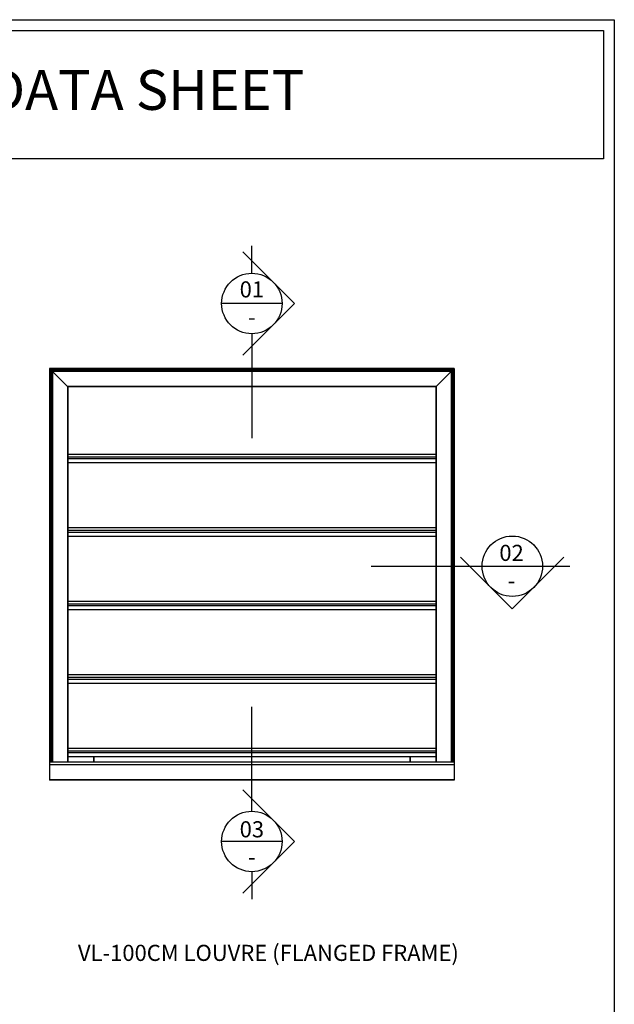
# Model space of a CAD drawing. Units: millimetres. Extents: x 3556 to 4396, y -33 to 1155.
# Drawn here: x 4037 to 4396, y 561 to 1155 of the extents above; entities that cross this region are included whole.
import ezdxf

# ---------------------------------------------------------------- set-up
doc = ezdxf.new("R2010")
doc.units = ezdxf.units.MM
doc.header["$LTSCALE"] = 2
doc.layers.add('Lines', color=7, linetype='Continuous')
doc.layers.add('Text', color=7, linetype='Continuous')
doc.styles.add('GENERATED_STYLE_52', font='ARIALNB.TTF')
doc.styles.get("Standard").update_dxf_attribs({"font": 'arial.ttf'})

# ---------------------------------------------------------------- blocks, each defined once
blk = doc.blocks.new('A4_Ventuer_Rev2')
for points in [[(0, 977.69), (691.29, 977.69), (691.29, 0), (0, 0)], [(5.39, 972.3), (685.9, 972.3), (685.9, 908.55), (5.39, 908.55)]]:
    blk.add_lwpolyline(points, close=True)
at = {"insert": (104.49, 952.67), "char_height": 19.7513, "attachment_point": 1}
blk.add_mtext_dynamic_manual_height_columns('{\\fArial|b1|i0|c0|p34;VENTÜER TECHNICAL DATA SHEET}', width=663.2155, gutter_width=12.5, heights=[0], dxfattribs=at)

msp = doc.modelspace()

# ---------------------------------------------------------------- linework, layer by layer
at = {"color": 7, "linetype": 'Continuous'}
for p, q in [((4055.327, 944.123), (4055.327, 706.846)), ((4055.327, 944.123), (4299.265, 944.123)), ((4055.333, 944.121), (4055.331, 944.123)), ((4055.333, 944.117), (4055.331, 944.119)), ((4055.333, 944.121), (4055.333, 706.846)), ((4055.399, 944.055), (4055.333, 944.121)), ((4055.662, 943.788), (4055.333, 944.117)), ((4299.255, 944.117), (4055.337, 944.117)), ((4055.347, 944.107), (4055.347, 706.846)), ((4299.241, 944.103), (4055.351, 944.103)), ((4055.369, 944.085), (4055.369, 706.846)), ((4299.218, 944.081), (4055.373, 944.081)), ((4055.399, 944.055), (4055.399, 706.846)), ((4055.437, 944.017), (4055.399, 944.055)), ((4299.188, 944.051), (4055.403, 944.051)), ((4055.437, 944.017), (4055.437, 706.846)), ((4055.482, 943.972), (4055.437, 944.017)), ((4299.151, 944.013), (4055.441, 944.013)), ((4055.482, 943.972), (4055.482, 706.846)), ((4055.535, 943.919), (4055.482, 943.972)), ((4299.105, 943.968), (4055.486, 943.968)), ((4055.535, 943.919), (4055.535, 706.846)), ((4055.662, 943.793), (4055.535, 943.919)), ((4299.053, 943.915), (4055.539, 943.915)), ((4055.595, 943.859), (4055.595, 706.846)), ((4298.993, 943.855), (4055.599, 943.855)), ((4055.662, 943.793), (4055.662, 706.846)), ((4055.735, 943.719), (4055.662, 943.793)), ((4055.735, 943.715), (4055.662, 943.788)), ((4298.926, 943.788), (4055.666, 943.788)), ((4055.735, 943.719), (4055.735, 706.846)), ((4055.815, 943.64), (4055.735, 943.719)), ((4055.815, 943.635), (4055.735, 943.715)), ((4298.852, 943.715), (4055.739, 943.715)), ((4055.815, 943.64), (4055.815, 706.846)), ((4055.9, 943.554), (4055.815, 943.64)), ((4055.9, 943.55), (4055.815, 943.635)), ((4298.773, 943.635), (4055.819, 943.635)), ((4055.9, 943.554), (4055.9, 706.846)), ((4055.991, 943.463), (4055.9, 943.554)), ((4055.991, 943.459), (4055.9, 943.55)), ((4298.687, 943.55), (4055.904, 943.55)), ((4055.991, 943.463), (4055.991, 706.846)), ((4056.087, 943.367), (4055.991, 943.463)), ((4056.087, 943.363), (4055.991, 943.459)), ((4298.597, 943.459), (4055.995, 943.459)), ((4056.087, 943.367), (4056.087, 706.846)), ((4056.188, 943.267), (4056.087, 943.367)), ((4056.188, 943.262), (4056.087, 943.363)), ((4298.501, 943.363), (4056.091, 943.363)), ((4056.188, 943.267), (4056.188, 706.846)), ((4056.292, 943.162), (4056.188, 943.267)), ((4056.292, 943.158), (4056.188, 943.262)), ((4298.4, 943.262), (4056.192, 943.262)), ((4056.292, 943.162), (4056.292, 706.846)), ((4056.401, 943.053), (4056.292, 943.162)), ((4056.401, 943.049), (4056.292, 943.158)), ((4298.295, 943.158), (4056.297, 943.158)), ((4056.401, 943.053), (4056.401, 706.846)), ((4056.513, 942.942), (4056.401, 943.053)), ((4056.513, 942.937), (4056.401, 943.049)), ((4298.187, 943.049), (4056.405, 943.049)), ((4056.513, 942.942), (4056.513, 706.846)), ((4056.627, 942.827), (4056.513, 942.942)), ((4056.627, 942.823), (4056.513, 942.937)), ((4298.075, 942.937), (4056.517, 942.937)), ((4056.627, 942.827), (4056.627, 706.846)), ((4056.743, 942.711), (4056.627, 942.827)), ((4056.743, 942.707), (4056.627, 942.823)), ((4297.961, 942.823), (4056.631, 942.823)), ((4056.743, 942.711), (4056.743, 706.846)), ((4056.862, 942.593), (4056.743, 942.711)), ((4056.862, 942.588), (4056.743, 942.707)), ((4297.844, 942.707), (4056.748, 942.707)), ((4056.862, 942.593), (4056.862, 706.846)), ((4056.981, 942.473), (4056.862, 942.593)), ((4057.101, 942.349), (4056.862, 942.588)), ((4297.726, 942.588), (4056.866, 942.588)), ((4056.981, 942.473), (4056.981, 706.846)), ((4057.101, 942.354), (4056.981, 942.473)), ((4297.607, 942.469), (4056.985, 942.469)), ((4057.101, 942.354), (4057.101, 706.846)), ((4066.193, 933.262), (4057.101, 942.354)), ((4297.491, 942.349), (4057.101, 942.349)), ((4066.193, 933.257), (4057.101, 942.349)), ((4288.399, 933.262), (4297.491, 942.354)), ((4288.399, 933.257), (4297.491, 942.349)), ((4297.491, 942.354), (4297.611, 942.473)), ((4297.491, 942.349), (4297.611, 942.469)), ((4297.491, 942.354), (4297.491, 706.846)), ((4297.611, 942.473), (4297.73, 942.593)), ((4297.611, 942.469), (4297.73, 942.588)), ((4297.611, 942.473), (4297.611, 706.846)), ((4297.73, 942.593), (4297.848, 942.711)), ((4297.73, 942.588), (4297.848, 942.707)), ((4297.73, 942.593), (4297.73, 706.846)), ((4297.848, 942.711), (4297.965, 942.827)), ((4297.848, 942.707), (4297.965, 942.823)), ((4297.848, 942.711), (4297.848, 706.846)), ((4297.965, 942.827), (4298.079, 942.942)), ((4297.965, 942.823), (4298.079, 942.937)), ((4297.965, 942.827), (4297.965, 706.846)), ((4298.079, 942.942), (4298.191, 943.053)), ((4298.079, 942.937), (4298.191, 943.049)), ((4298.079, 942.942), (4298.079, 706.846)), ((4298.191, 943.053), (4298.404, 943.267)), ((4298.191, 943.049), (4298.299, 943.158)), ((4298.191, 943.053), (4298.191, 706.846)), ((4298.299, 943.158), (4298.404, 943.262)), ((4298.299, 943.162), (4298.299, 706.846)), ((4298.404, 943.267), (4298.505, 943.367)), ((4298.404, 943.262), (4298.505, 943.363)), ((4298.404, 943.267), (4298.404, 706.846)), ((4298.505, 943.367), (4298.601, 943.463)), ((4298.505, 943.363), (4298.601, 943.459)), ((4298.505, 943.367), (4298.505, 706.846)), ((4298.601, 943.463), (4298.692, 943.554)), ((4298.601, 943.459), (4298.692, 943.55)), ((4298.601, 943.463), (4298.601, 706.846)), ((4298.692, 943.554), (4298.777, 943.64)), ((4298.692, 943.55), (4298.777, 943.635)), ((4298.692, 943.554), (4298.692, 706.846)), ((4298.777, 943.64), (4298.857, 943.719)), ((4298.777, 943.635), (4298.857, 943.715)), ((4298.777, 943.64), (4298.777, 706.846)), ((4298.857, 943.719), (4298.93, 943.793)), ((4298.857, 943.715), (4298.93, 943.788)), ((4298.857, 943.719), (4298.857, 706.846)), ((4298.93, 943.788), (4299.193, 944.051)), ((4298.93, 943.793), (4299.057, 943.919)), ((4298.93, 943.793), (4298.93, 706.846)), ((4298.997, 943.859), (4298.997, 706.846)), ((4299.057, 943.919), (4299.11, 943.972)), ((4299.057, 943.919), (4299.057, 706.846)), ((4299.11, 943.972), (4299.193, 944.055)), ((4299.11, 943.972), (4299.11, 706.846)), ((4299.155, 944.017), (4299.155, 706.846)), ((4299.193, 944.055), (4299.223, 944.085)), ((4299.193, 944.051), (4299.223, 944.081)), ((4299.193, 944.055), (4299.193, 706.846)), ((4299.223, 944.085), (4299.261, 944.123)), ((4299.223, 944.081), (4299.259, 944.117)), ((4299.223, 944.085), (4299.223, 706.846)), ((4299.245, 944.107), (4299.245, 706.846)), ((4299.259, 944.121), (4299.259, 706.846)), ((4299.259, 944.117), (4299.261, 944.119)), ((4299.265, 944.123), (4299.265, 706.846)), ((4066.193, 933.262), (4066.193, 706.846)), ((4288.399, 933.257), (4066.193, 933.257)), ((4066.207, 933.243), (4066.193, 933.257)), ((4288.385, 933.243), (4066.207, 933.243)), ((4066.222, 933.228), (4066.207, 933.243)), ((4066.207, 933.243), (4066.207, 706.846)), ((4288.37, 933.228), (4066.222, 933.228)), ((4066.236, 933.214), (4066.222, 933.228)), ((4066.222, 933.228), (4066.222, 706.846)), ((4288.356, 933.214), (4066.236, 933.214)), ((4066.25, 933.2), (4066.236, 933.214)), ((4066.236, 933.214), (4066.236, 706.846)), ((4288.342, 933.2), (4066.25, 933.2)), ((4066.303, 933.147), (4066.25, 933.2)), ((4066.25, 933.2), (4066.25, 706.846)), ((4288.328, 933.186), (4066.264, 933.186)), ((4066.264, 933.186), (4066.264, 706.846)), ((4288.314, 933.173), (4066.277, 933.173)), ((4066.277, 933.173), (4066.277, 706.846)), ((4288.301, 933.159), (4066.291, 933.159)), ((4066.291, 933.159), (4066.291, 706.846)), ((4288.288, 933.147), (4066.303, 933.147)), ((4066.316, 933.134), (4066.303, 933.147)), ((4066.303, 933.147), (4066.303, 706.846)), ((4288.276, 933.134), (4066.316, 933.134)), ((4066.328, 933.122), (4066.316, 933.134)), ((4066.316, 933.134), (4066.316, 706.846)), ((4288.264, 933.122), (4066.328, 933.122)), ((4066.339, 933.111), (4066.328, 933.122)), ((4066.328, 933.122), (4066.328, 706.846)), ((4288.253, 933.111), (4066.339, 933.111)), ((4066.349, 933.101), (4066.339, 933.111)), ((4066.339, 933.111), (4066.339, 706.846)), ((4288.242, 933.101), (4066.349, 933.101)), ((4066.359, 933.091), (4066.349, 933.101)), ((4066.349, 933.101), (4066.349, 706.846)), ((4288.232, 933.091), (4066.359, 933.091)), ((4066.369, 933.081), (4066.359, 933.091)), ((4066.359, 933.091), (4066.359, 706.846)), ((4288.223, 933.081), (4066.369, 933.081)), ((4066.377, 933.073), (4066.369, 933.081)), ((4066.369, 933.081), (4066.369, 706.846)), ((4288.215, 933.073), (4066.377, 933.073)), ((4066.385, 933.065), (4066.377, 933.073)), ((4066.377, 933.073), (4066.377, 706.846)), ((4288.207, 933.065), (4066.385, 933.065)), ((4066.391, 933.059), (4066.385, 933.065)), ((4066.385, 933.065), (4066.385, 706.846)), ((4288.2, 933.059), (4066.391, 933.059)), ((4066.403, 933.047), (4066.391, 933.059)), ((4066.391, 933.059), (4066.391, 706.846)), ((4288.194, 933.053), (4066.397, 933.053)), ((4066.397, 933.053), (4066.397, 706.846)), ((4288.189, 933.047), (4066.403, 933.047)), ((4066.407, 933.043), (4066.403, 933.047)), ((4066.403, 933.047), (4066.403, 706.846)), ((4288.185, 933.043), (4066.407, 933.043)), ((4066.41, 933.04), (4066.407, 933.043)), ((4066.407, 933.043), (4066.407, 706.846)), ((4288.182, 933.04), (4066.41, 933.04)), ((4066.412, 933.038), (4066.41, 933.04)), ((4066.41, 933.04), (4066.41, 706.846)), ((4288.179, 933.038), (4066.412, 933.038)), ((4066.414, 933.036), (4066.412, 933.038)), ((4066.412, 933.038), (4066.412, 706.846)), ((4288.178, 933.036), (4066.414, 933.036)), ((4288.177, 933.036), (4066.414, 933.036)), ((4066.414, 933.036), (4066.414, 933.036)), ((4066.414, 933.036), (4066.414, 706.846)), ((4066.414, 933.036), (4066.414, 706.846)), ((4288.177, 933.036), (4288.179, 933.038)), ((4288.177, 933.036), (4288.177, 706.846)), ((4288.178, 933.036), (4288.178, 706.846)), ((4288.179, 933.038), (4288.182, 933.04)), ((4288.179, 933.038), (4288.179, 706.846)), ((4288.182, 933.04), (4288.185, 933.043)), ((4288.182, 933.04), (4288.182, 706.846)), ((4288.185, 933.043), (4288.189, 933.047)), ((4288.185, 933.043), (4288.185, 706.846)), ((4288.189, 933.047), (4288.194, 933.053)), ((4288.189, 933.047), (4288.189, 706.846)), ((4288.194, 933.053), (4288.2, 933.059)), ((4288.194, 933.053), (4288.194, 706.846)), ((4288.2, 933.059), (4288.207, 933.065)), ((4288.2, 933.059), (4288.2, 706.846)), ((4288.207, 933.065), (4288.215, 933.073)), ((4288.207, 933.065), (4288.207, 706.846)), ((4288.215, 933.073), (4288.223, 933.081)), ((4288.215, 933.073), (4288.215, 706.846)), ((4288.223, 933.081), (4288.232, 933.091)), ((4288.223, 933.081), (4288.223, 706.846)), ((4288.232, 933.091), (4288.242, 933.101)), ((4288.232, 933.091), (4288.232, 706.846)), ((4288.242, 933.101), (4288.253, 933.111)), ((4288.242, 933.101), (4288.242, 706.846)), ((4288.253, 933.111), (4288.264, 933.122)), ((4288.253, 933.111), (4288.253, 706.846)), ((4288.264, 933.122), (4288.276, 933.134)), ((4288.264, 933.122), (4288.264, 706.846)), ((4288.276, 933.134), (4288.301, 933.159)), ((4288.276, 933.134), (4288.276, 706.846)), ((4288.288, 933.147), (4288.288, 706.846)), ((4288.301, 933.159), (4288.314, 933.173)), ((4288.301, 933.159), (4288.301, 706.846)), ((4288.314, 933.173), (4288.356, 933.214)), ((4288.314, 933.173), (4288.314, 706.846)), ((4288.328, 933.186), (4288.328, 706.846)), ((4288.342, 933.2), (4288.342, 706.846)), ((4288.356, 933.214), (4288.37, 933.228)), ((4288.356, 933.214), (4288.356, 706.846)), ((4288.37, 933.228), (4288.385, 933.243)), ((4288.37, 933.228), (4288.37, 706.846)), ((4288.385, 933.243), (4288.399, 933.257)), ((4288.385, 933.243), (4288.385, 706.846)), ((4288.399, 933.262), (4288.399, 706.846)), ((4066.414, 887.397), (4288.177, 887.397)), ((4066.414, 843.046), (4288.177, 843.046)), ((4066.414, 798.695), (4288.177, 798.695)), ((4066.414, 754.344), (4288.177, 754.344)), ((4066.414, 709.993), (4288.177, 709.993)), ((4081.997, 709.993), (4081.997, 706.846)), ((4272.595, 709.993), (4272.595, 706.846)), ((4055.327, 706.846), (4299.265, 706.846)), ((4055.331, 706.846), (4055.331, 695.758)), ((4299.261, 705.072), (4055.331, 705.072)), ((4299.261, 706.846), (4299.261, 695.758)), ((4299.261, 695.98), (4055.331, 695.98)), ((4299.261, 695.758), (4055.331, 695.758))]:
    msp.add_line(p, q, dxfattribs=at)
at = {"color": 8, "linetype": 'Continuous'}
for p, q in [((4288.177, 892.282), (4066.414, 892.282)), ((4288.177, 890.714), (4066.414, 890.714)), ((4288.177, 889.614), (4066.414, 889.614)), ((4288.177, 847.931), (4066.414, 847.931)), ((4288.177, 846.363), (4066.414, 846.363)), ((4288.177, 845.264), (4066.414, 845.264)), ((4288.177, 803.58), (4066.414, 803.58)), ((4288.177, 802.012), (4066.414, 802.012)), ((4288.177, 800.913), (4066.414, 800.913)), ((4288.177, 759.229), (4066.414, 759.229)), ((4288.177, 757.661), (4066.414, 757.661)), ((4288.177, 756.562), (4066.414, 756.562)), ((4288.177, 714.878), (4066.414, 714.878)), ((4288.177, 713.31), (4066.414, 713.31)), ((4288.177, 712.211), (4066.414, 712.211)), ((4081.791, 709.993), (4081.791, 706.846)), ((4272.8, 709.993), (4272.8, 706.846))]:
    msp.add_line(p, q, dxfattribs=at)
at = {"layer": 'Lines', "color": 0}
for p, q in [((4177.296, 1001.569), (4177.296, 1018.123)), ((4202.94, 983.342), (4171.783, 1014.498)), ((4195.523, 983.342), (4159.069, 983.342)), ((4202.94, 983.342), (4171.783, 952.186)), ((4177.296, 965.115), (4177.296, 902.049)), ((4334.356, 799.193), (4303.2, 830.349)), ((4334.356, 799.193), (4365.512, 830.349)), ((4249.273, 824.837), (4369.137, 824.837)), ((4177.296, 677.022), (4177.296, 740.088)), ((4202.94, 658.795), (4171.783, 689.951)), ((4195.523, 658.795), (4159.069, 658.795)), ((4202.94, 658.795), (4171.783, 627.639)), ((4177.296, 640.568), (4177.296, 624.014))]:
    msp.add_line(p, q, dxfattribs=at)
for centre in [(4177.296, 983.342), (4334.356, 824.837), (4177.296, 658.795)]:
    msp.add_circle(centre, 18.227, dxfattribs=at)

# ---------------------------------------------------------------- block references
at = {"xscale": 1.215111121912099, "yscale": 1.215111121912099, "zscale": 1.215111121912099}
msp.add_blockref('A4_Ventuer_Rev2', (3555.862, -33.44), dxfattribs=at)

# ---------------------------------------------------------------- texts
at = {"layer": 'Text', "color": 0, "char_height": 9.72089, "width": 69.94677, "attachment_point": 5, "style": 'GENERATED_STYLE_52'}
for s, insert in [('\\A1;{\\fArial|b1|i0|c0|p34;\\C256;01}', (4177.296, 991.859)), ('\\A1;{\\fArial|b1|i0|c0|p34;\\C256;-}', (4177.296, 975.155)), ('\\A1;{\\fArial|b1|i0|c0|p34;\\C256;02}', (4333.904, 832.908)), ('\\A1;{\\fArial|b1|i0|c0|p34;\\C256;-}', (4333.904, 816.204)), ('\\A1;{\\fArial|b1|i0|c0|p34;\\C256;03}', (4177.296, 666.146)), ('\\A1;{\\fArial|b1|i0|c0|p34;\\C256;-}', (4177.296, 649.442))]:
    msp.add_mtext(s, dxfattribs=dict(at, insert=insert))
at = {"layer": 'Text', "color": 7, "insert": (4187.261, 586.73), "char_height": 9.72089, "width": 491.43259, "attachment_point": 8, "style": 'GENERATED_STYLE_52'}
msp.add_mtext('\\A1;{\\fArial|b1|i0|c0|p34;VL-100CM LOUVRE (FLANGED FRAME)}', dxfattribs=at)

doc.saveas('drawing.dxf')
